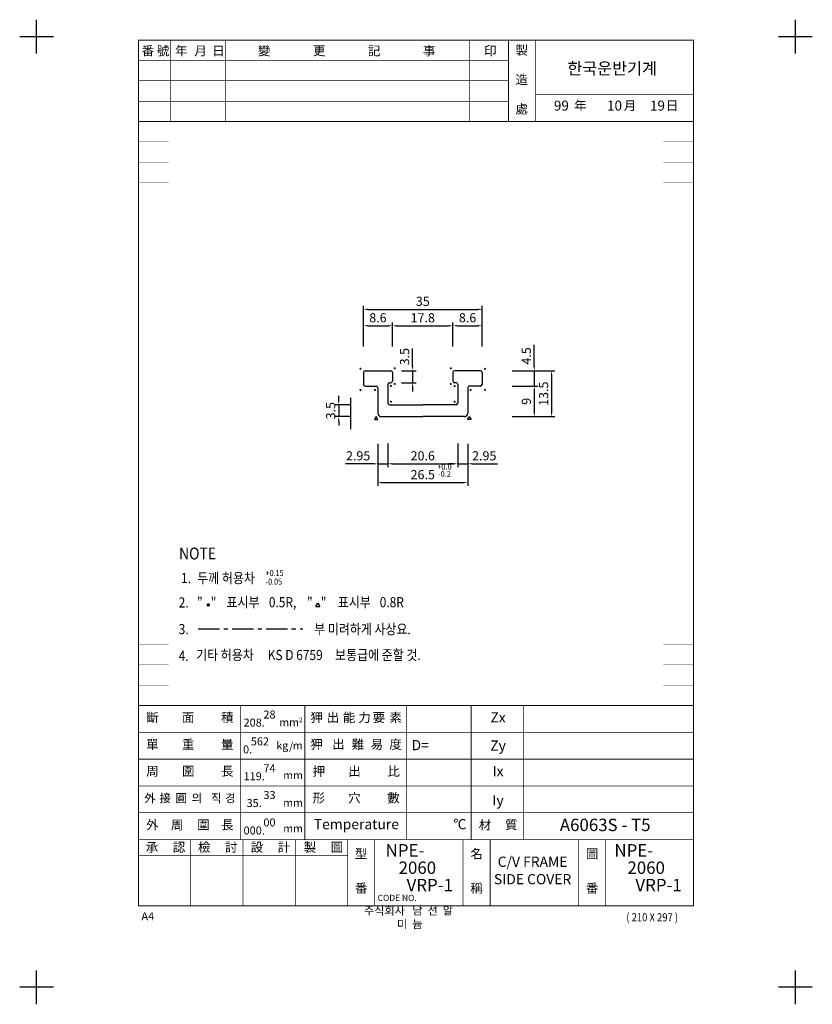
# Model space of a CAD drawing. Extents: x -5 to 228, y -5 to 285.
import ezdxf
from ezdxf.enums import TextEntityAlignment as Align

# ---------------------------------------------------------------- set-up
doc = ezdxf.new("R2010")
doc.units = 0
doc.header["$LTSCALE"] = 5
doc.header["$MEASUREMENT"] = 0
doc.linetypes.add('CENTER', pattern=[2, 1.25, -0.25, 0.25, -0.25])
doc.layers.get('0').update_dxf_attribs({"linetype": 'CONTINUOUS'})
doc.layers.add('DIM', color=2, linetype='CONTINUOUS')
doc.layers.add('FORM4', color=6, linetype='CONTINUOUS')
doc.styles.add('ROMANC', font='romanc', dxfattribs={"width": 0.86, "height": 2.7})
doc.styles.add('한글', font='Gulim.ttf', dxfattribs={"width": 0.86, "height": 3})
doc.styles.add('한자', font='Gulim.ttf', dxfattribs={"width": 0.86, "height": 2.5})

# ---------------------------------------------------------------- blocks, each defined once
blk = doc.blocks.new('FORM')
at = {"layer": 'DIM'}
for p, q in [((273.85, 271.51), (273.85, 281.51)), ((497.35, 271.51), (497.35, 281.51)), ((278.85, 276.51), (268.85, 276.51)), ((502.35, 276.51), (492.35, 276.51)), ((273.85, -8.49), (273.85, 1.51)), ((497.35, -8.49), (497.35, 1.51)), ((278.85, -3.49), (268.85, -3.49)), ((502.35, -3.49), (492.35, -3.49))]:
    blk.add_line(p, q, dxfattribs=at)
at = {"layer": 'FORM4', "color": 6, "const_width": 0.3}
blk.add_lwpolyline([(303.85, 20.51), (303.85, 275.51), (467.35, 275.51), (467.35, 20.51)], close=True, dxfattribs=at)
at = {"layer": 'FORM4', "color": 6}
for points, const_width in [([(313.23, 275.51), (313.23, 251.51)], 0.2), ([(329.4, 275.51), (329.4, 251.51)], 0.2), ([(401.35, 275.51), (401.35, 251.51)], 0.2), ([(412.85, 275.51), (412.85, 251.51)], 0.2), ([(420.85, 275.51), (420.85, 251.51)], 0.2), ([(303.85, 269.51), (412.85, 269.51)], 0.2), ([(303.85, 263.51), (412.85, 263.51)], 0.2), ([(420.85, 259.51), (467.35, 259.51)], 0.2), ([(303.85, 257.51), (412.85, 257.51)], 0.2), ([(303.85, 251.51), (467.35, 251.51)], 0.3), ([(303.85, 245.51), (312.73, 245.51)], 0.1), ([(458.47, 245.51), (467.35, 245.51)], 0.1), ([(303.85, 239.51), (312.73, 239.51)], 0.1), ([(458.47, 239.51), (467.35, 239.51)], 0.1), ([(303.85, 233.51), (312.73, 233.51)], 0.1), ([(458.47, 233.51), (467.35, 233.51)], 0.1), ([(303.85, 97.51), (312.73, 97.51)], 0.1), ([(458.47, 97.51), (467.35, 97.51)], 0.1), ([(303.85, 91.51), (312.73, 91.51)], 0.1), ([(458.47, 91.51), (467.35, 91.51)], 0.1), ([(303.85, 85.51), (312.73, 85.51)], 0.1), ([(458.47, 85.51), (467.35, 85.51)], 0.1), ([(303.85, 79.51), (467.35, 79.51)], 0.3), ([(333.85, 79.51), (333.85, 40.01)], 0.2), ([(352.85, 79.51), (352.85, 40.01)], 0.2), ([(382.85, 79.51), (382.85, 40.01)], 0.2), ([(401.85, 79.51), (401.85, 40.01)], 0.2), ([(417.35, 79.51), (417.35, 40.01)], 0.2), ([(303.85, 71.61), (467.35, 71.61)], 0.2), ([(303.85, 63.71), (467.35, 63.71)], 0.2), ([(303.85, 55.81), (467.35, 55.81)], 0.2), ([(303.85, 47.91), (467.35, 47.91)], 0.2), ([(303.85, 40.01), (467.35, 40.01)], 0.2), ([(319.25, 20.51), (319.25, 40.01)], 0.2), ([(334.65, 20.51), (334.65, 40.01)], 0.2), ([(350.03, 20.51), (350.03, 40.01)], 0.2), ([(365.45, 20.51), (365.45, 40.01)], 0.2), ([(373.45, 20.51), (373.45, 40.01)], 0.2), ([(399.45, 20.51), (399.45, 40.01)], 0.2), ([(407.45, 20.51), (407.45, 40.01)], 0.2), ([(433.45, 20.51), (433.45, 40.01)], 0.2), ([(441.45, 20.51), (441.45, 40.01)], 0.2), ([(303.85, 35.25), (365.45, 35.25)], 0.2)]:
    blk.add_lwpolyline(points, dxfattribs=dict(at, const_width=const_width))
at = {"layer": 'DIM', "color": 7, "style": 'ROMANC', "width": 0.85}
blk.add_text('( 210 X 297 )', height=2.4, dxfattribs=at).set_placement((455.18, 15.94), align=Align.CENTER)
at = {"layer": 'DIM', "color": 6, "attachment_point": 1, "style": '한자'}
for s, insert, char_height, width in [('番', (304.76, 273.7), 2.7, 1.9853), ('號', (309.24, 273.7), 2.7, 1.9853), ('年', (314.63, 273.7), 2.7, 1.9853), ('月', (320.28, 273.7), 2.7, 1.9853), ('日', (325.57, 273.7), 2.7, 1.9853), ('變', (339.03, 273.71), 2.7, 1.9853), ('更', (355.23, 273.71), 2.7, 1.9853), ('記', (371.43, 273.71), 2.7, 1.9853), ('事', (387.63, 273.71), 2.7, 1.9853), ('印', (405.69, 273.71), 2.7, 1.9853), ('製', (414.91, 273.9), 2.7, 2.4817), ('造', (414.91, 265.23), 2.7, 2.4817), ('處', (414.91, 256.56), 2.7, 2.4817), ('年', (432.18, 257.57), 2.7, 2.4817), ('月', (446.81, 257.57), 2.7, 2.4817), ('日', (459.21, 257.57), 2.7, 2.4817), ('斷', (306.12, 77.33), 2.7, 2.3824), ('面', (316.65, 77.33), 2.7, 2.3824), ('積', (328.16, 77.33), 2.7, 2.3824), ('狎', (354.5, 77.32), 2.7, 2.3824), ('出', (359.31, 77.37), 2.7, 2.3824), ('能', (364.04, 77.32), 2.7, 2.3824), ('力', (368.6, 77.32), 2.7, 2.3824), ('要', (372.82, 77.32), 2.7, 2.3824), ('素', (377.76, 77.32), 2.7, 2.3824), ('單', (306.1, 69.41), 2.7, 2.3824), ('重', (316.63, 69.41), 2.7, 2.3824), ('量', (328.14, 69.41), 2.7, 2.3824), ('狎', (354.48, 69.44), 2.7, 2.3824), ('出', (360.94, 69.49), 2.7, 2.3824), ('難', (366.63, 69.44), 2.7, 2.3824), ('易', (372.21, 69.44), 2.7, 2.3824), ('度', (377.75, 69.44), 2.7, 2.3824), ('周', (306.12, 61.53), 2.7, 2.3824), ('圍', (316.65, 61.53), 2.7, 2.3824), ('長', (328.16, 61.53), 2.7, 2.3824), ('押', (355.14, 61.49), 2.7, 2.3824), ('出', (365.66, 61.49), 2.7, 2.3824), ('比', (377.18, 61.49), 2.7, 2.3824), ('外', (305.55, 53.5), 2.5, 2.2059), ('接', (310, 53.5), 2.5, 2.2059), ('圓', (314.75, 53.5), 2.5, 2.2059), ('의', (319.49, 53.5), 2.5, 2.2059), ('직', (325.17, 53.5), 2.5, 2.2059), ('경', (329.32, 53.5), 2.5, 2.2059), ('形', (355.1, 53.64), 2.7, 2.3824), ('穴', (365.63, 53.64), 2.7, 2.3824), ('數', (377.14, 53.64), 2.7, 2.3824), ('外', (306.11, 45.71), 2.7, 2.3824), ('周', (313.36, 45.71), 2.7, 2.3824), ('圍', (321.13, 45.71), 2.7, 2.3824), ('長', (328.19, 45.71), 2.7, 2.3824), ('材', (404.09, 45.71), 2.7, 2.3824), ('質', (411.83, 45.76), 2.7, 2.3824), ('承', (305.98, 39.13), 2.7, 1.9853), ('認', (313.95, 39.13), 2.7, 1.9853), ('檢', (321.35, 39.13), 2.7, 1.9853), ('討', (329.32, 39.13), 2.7, 1.9853), ('設', (336.91, 39.13), 2.7, 1.9853), ('計', (344.88, 39.13), 2.7, 1.9853), ('製', (352.5, 39.13), 2.7, 1.9853), ('圖', (360.46, 39.13), 2.7, 1.9853), ('型', (367.6, 37.19), 2.7, 2.3824), ('名', (401.6, 37.18), 2.7, 2.3824), ('圖', (435.63, 37.16), 2.7, 2.3824), ('番', (367.6, 27.07), 2.7, 2.3824), ('稱', (401.6, 27.06), 2.7, 2.3824), ('番', (435.63, 27.04), 2.7, 2.3824)]:
    blk.add_mtext(s, dxfattribs=dict(at, insert=insert, char_height=char_height, width=width))
at = {"layer": 'FORM4', "color": 6, "attachment_point": 5, "style": 'ROMANC'}
for s, insert, char_height in [('2', (351.68, 75.09), 1.38), ('Zx', (409.77, 75.63), 3), ('mm', (348.21, 74.28), 2.3), ('kg', (346.23, 67.44), 2.3), ('/', (348.82, 67.24), 2.3), ('m', (350.77, 67.44), 2.3), ('D=', (386.85, 67.47), 3), ('Zy', (409.77, 67.33), 3), ('Ix', (409.77, 59.79), 3), ('mm', (349.38, 58.68), 2.3), ('Iy', (409.77, 51.2), 3), ('mm', (349.38, 50.58), 2.3), ('mm', (349.38, 43.01), 2.3), ('Temperature', (368.04, 44.18), 3), ('%%d', (397.36, 44.18), 3), ('C', (399.18, 44.18), 3)]:
    blk.add_mtext(s, dxfattribs=dict(at, insert=insert, char_height=char_height))
at = {"layer": 'FORM4', "color": 7, "char_height": 2.4, "attachment_point": 5, "style": 'ROMANC'}
for s, insert in [('\\f굴림|b0|i0|c129|p2;주식회사   남  선  알  미  늄', (383.76, 17.12)), ('A4', (306.59, 17.12))]:
    blk.add_mtext(s, dxfattribs=dict(at, insert=insert))

msp = doc.modelspace()

# ---------------------------------------------------------------- linework, layer by layer
for p, q in [((96.24, 181.09), (96.24, 177.59)), ((96.74, 181.59), (104.34, 181.59)), ((104.84, 181.09), (104.84, 178.59)), ((122.64, 181.09), (122.64, 178.59)), ((130.74, 181.59), (123.14, 181.59)), ((131.24, 181.09), (131.24, 177.59)), ((96.74, 177.09), (99.99, 177.09)), ((103.44, 177.59), (103.44, 172.09)), ((103.94, 178.09), (104.34, 178.09)), ((123.54, 178.09), (123.14, 178.09)), ((124.04, 177.59), (124.04, 172.09)), ((130.74, 177.09), (127.49, 177.09)), ((100.49, 176.59), (100.49, 169.09)), ((126.99, 176.59), (126.99, 169.09)), ((103.94, 171.59), (113.74, 171.59)), ((123.54, 171.59), (113.74, 171.59)), ((101.49, 168.09), (113.74, 168.09)), ((125.99, 168.09), (113.74, 168.09))]:
    msp.add_line(p, q)
at = {"color": 2}
for p, q in [((82.24, 112.13), (82.84, 113.17)), ((82.84, 113.17), (83.44, 112.13)), ((82.24, 112.13), (83.44, 112.13))]:
    msp.add_line(p, q, dxfattribs=at)
at = {"color": 2, "const_width": 0.5}
msp.add_lwpolyline([(50.3, 112.64, 1), (50.8, 112.64, 1)], format="xyb", close=True, dxfattribs=at)
for centre, radius, start, end in [((96.74, 181.09), 0.5, 90, 180), ((104.34, 181.09), 0.5, 360, 90), ((123.14, 181.09), 0.5, 90, 180), ((130.74, 181.09), 0.5, 0, 90), ((96.74, 177.59), 0.5, 180, 270), ((99.99, 176.59), 0.5, 0, 90), ((103.94, 177.59), 0.5, 90, 180), ((104.34, 178.59), 0.5, 270, 360), ((123.14, 178.59), 0.5, 180, 270), ((123.54, 177.59), 0.5, 360, 90), ((127.49, 176.59), 0.5, 90, 180), ((130.74, 177.59), 0.5, 270, 0), ((103.94, 172.09), 0.5, 180, 270), ((123.54, 172.09), 0.5, 270, 0), ((101.49, 169.09), 1, 180, 270), ((125.99, 169.09), 1, 270, 0)]:
    msp.add_arc(centre, radius, start, end)
at = {"layer": 'DIM'}
for p, q in [((96.24, 188.75), (96.24, 200.69)), ((131.24, 188.75), (131.24, 200.69)), ((97.54, 199.69), (129.94, 199.69)), ((97.54, 194.86), (103.54, 194.86)), ((104.84, 188.75), (104.84, 195.86)), ((104.84, 188.75), (104.84, 195.86)), ((106.14, 194.86), (121.34, 194.86)), ((122.64, 188.75), (122.64, 195.86)), ((122.64, 188.75), (122.64, 195.86)), ((123.94, 194.86), (129.94, 194.86)), ((146.6, 182.89), (146.6, 189.21)), ((110.75, 182.89), (110.75, 188.11)), ((107.44, 181.59), (111.75, 181.59)), ((110.75, 181.59), (110.75, 178.09)), ((140.11, 181.59), (152.69, 181.59)), ((146.6, 181.59), (146.6, 177.09)), ((151.69, 180.29), (151.69, 169.39)), ((107.44, 178.09), (111.75, 178.09)), ((140.11, 177.09), (147.6, 177.09)), ((140.11, 177.09), (147.6, 177.09)), ((88.97, 172.89), (88.97, 174.19)), ((110.75, 176.79), (110.75, 175.49)), ((146.6, 175.79), (146.6, 174.49)), ((146.6, 175.79), (146.6, 169.39)), ((92.52, 171.59), (87.97, 171.59)), ((88.97, 171.59), (88.97, 168.09)), ((92.52, 164.36), (92.52, 173.62)), ((92.52, 168.09), (87.97, 168.09)), ((88.97, 166.79), (88.97, 165.49)), ((140.11, 168.09), (152.69, 168.09)), ((100.49, 160.08), (100.49, 147.66)), ((103.44, 160.19), (103.44, 153.2)), ((103.44, 160.19), (103.44, 153.2)), ((124.04, 160.19), (124.04, 153.2)), ((124.04, 160.19), (124.04, 153.2)), ((126.99, 160.08), (126.99, 147.66)), ((99.19, 154.2), (90.98, 154.2)), ((100.49, 154.2), (103.44, 154.2)), ((104.74, 154.2), (106.04, 154.2)), ((104.74, 154.2), (122.74, 154.2)), ((122.74, 154.2), (121.44, 154.2)), ((124.04, 154.2), (126.99, 154.2)), ((128.29, 154.2), (135.78, 154.2)), ((101.79, 148.66), (125.69, 148.66))]:
    msp.add_line(p, q, dxfattribs=at)
at = {"layer": 'DIM', "linetype": 'CENTER'}
msp.add_line((47.61, 105.58), (78.41, 105.58), dxfattribs=at)
at = {"layer": 'DIM', "const_width": 0.3}
for points in [[(95.25, 182.18, 1), (95.55, 182.18, 1)], [(105.33, 182.33, 1), (105.63, 182.33, 1)], [(122.14, 182.33, -1), (121.84, 182.33, -1)], [(132.23, 182.18, -1), (131.93, 182.18, -1)], [(104.2, 177.1, 1), (104.5, 177.1, 1)], [(105.33, 177.71, 1), (105.63, 177.71, 1)], [(122.14, 177.71, -1), (121.84, 177.71, -1)], [(123.28, 177.1, -1), (122.98, 177.1, -1)], [(95.25, 175.97, 1), (95.55, 175.97, 1)], [(99.49, 175.97, 1), (99.79, 175.97, 1)], [(127.98, 175.97, -1), (127.68, 175.97, -1)], [(132.23, 175.97, -1), (131.93, 175.97, -1)], [(104.2, 172.48, 1), (104.5, 172.48, 1)], [(123.28, 172.48, -1), (122.98, 172.48, -1)]]:
    msp.add_lwpolyline(points, format="xyb", close=True, dxfattribs=at)
at = {"layer": 'DIM'}
for points in [[(100.02, 168.15), (99.5, 167.25), (100.54, 167.25)], [(127.46, 168.15), (127.97, 167.25), (126.94, 167.25)]]:
    msp.add_lwpolyline(points, close=True, dxfattribs=at)
for points in [[(97.54, 199.91), (97.54, 199.47), (96.24, 199.69)], [(129.94, 199.91), (129.94, 199.47), (131.24, 199.69)], [(97.54, 195.07), (97.54, 194.64), (96.24, 194.86)], [(103.54, 195.07), (103.54, 194.64), (104.84, 194.86)], [(106.14, 195.07), (106.14, 194.64), (104.84, 194.86)], [(121.34, 195.07), (121.34, 194.64), (122.64, 194.86)], [(123.94, 195.07), (123.94, 194.64), (122.64, 194.86)], [(129.94, 195.07), (129.94, 194.64), (131.24, 194.86)], [(110.54, 182.89), (110.97, 182.89), (110.75, 181.59)], [(146.38, 182.89), (146.81, 182.89), (146.6, 181.59)], [(151.48, 180.29), (151.91, 180.29), (151.69, 181.59)], [(110.54, 176.79), (110.97, 176.79), (110.75, 178.09)], [(146.38, 175.79), (146.81, 175.79), (146.6, 177.09)], [(146.38, 175.79), (146.81, 175.79), (146.6, 177.09)], [(88.75, 172.89), (89.19, 172.89), (88.97, 171.59)], [(146.38, 169.39), (146.81, 169.39), (146.6, 168.09)], [(151.48, 169.39), (151.91, 169.39), (151.69, 168.09)], [(88.75, 166.79), (89.19, 166.79), (88.97, 168.09)], [(99.19, 154.41), (99.19, 153.98), (100.49, 154.2)], [(104.74, 154.41), (104.74, 153.98), (103.44, 154.2)], [(104.74, 154.41), (104.74, 153.98), (103.44, 154.2)], [(122.74, 154.41), (122.74, 153.98), (124.04, 154.2)], [(122.74, 154.41), (122.74, 153.98), (124.04, 154.2)], [(128.29, 154.41), (128.29, 153.98), (126.99, 154.2)], [(101.79, 148.87), (101.79, 148.44), (100.49, 148.66)], [(125.69, 148.87), (125.69, 148.44), (126.99, 148.66)]]:
    msp.add_solid(points, dxfattribs=at)

# ---------------------------------------------------------------- block references
msp.add_blockref('FORM', (-273.85, 3.49), dxfattribs=at)

# ---------------------------------------------------------------- texts
at = {"color": 2, "style": '한글', "width": 0.86}
for s, height, p in [('NOTE', 3.5, (41.95, 126.03)), ('1.', 3, (42.52, 119.04)), ('두께 허용차', 3, (47.31, 119.04)), ('+0.15', 1.8, (67.46, 121.13)), ('-0.05', 1.8, (67.46, 118.61)), ('2.', 3, (41.84, 111.86)), ('"   "', 3, (47.25, 111.93)), ('표시부', 3, (55.92, 111.93)), ('0.5R,', 3, (68.4, 111.93)), ('"   "', 3, (79.65, 111.93)), ('표시부', 3, (88.71, 111.93)), ('0.8R', 3, (101.05, 111.93)), ('부 미려하게 사상요.', 3, (81.76, 103.99)), ('3.', 3, (41.84, 104.01)), ('4.', 3, (41.84, 96.15)), ('기타 허용차', 3, (46.99, 96.39)), ('KS D 6759', 3, (68.08, 96.39)), ('보통급에 준할 것.', 3, (87.91, 96.39))]:
    msp.add_text(s, height=height, dxfattribs=at).set_placement(p)
at = {"layer": 'DIM', "linetype": 'Continuous', "attachment_point": 5, "style": 'ROMANC'}
for s, insert, char_height in [('{\\f굴림|b0|i0|c129|p2;한국운반기계}', (169.52, 270.65), 3.5), ('99', (154.58, 259.32), 2.916), ('10', (170.23, 259.32), 2.916), ('19', (182.88, 259.32), 2.916), ('28', (68.58, 80.04), 2.362), ('208.', (64.08, 77.67), 2.362), ('562', (65.77, 72.14), 2.362), ('0.', (62.14, 69.77), 2.362), ('74', (68.58, 64.24), 2.362), ('119.', (64.08, 61.87), 2.362), ('35.', (64.08, 53.97), 2.362), ('33', (68.58, 56.34), 2.362), ('00', (68.58, 48.26), 2.362), ('A6063S - T5', (167.48, 47.37), 3.645), ('000.', (64.08, 45.89), 2.362), ('NPE-', (108.5, 39.88), 3.645), ('NPE-', (175.9, 39.88), 3.645), ('C/V FRAME', (146.1, 36.6), 3), ('2060', (112.15, 34.76), 3.645), ('2060', (179.56, 34.76), 3.645), ('VRP-1', (115.81, 29.65), 3.645), ('SIDE COVER', (146.1, 31.47), 3), ('VRP-1', (183.21, 29.65), 3.645), ('CODE NO.', (106.2, 26.1), 1.823)]:
    msp.add_mtext(s, dxfattribs=dict(at, insert=insert, char_height=char_height))
at = {"layer": 'DIM', "attachment_point": 5, "style": 'ROMANC'}
for s, insert, char_height in [('\\A1;35', (113.74, 202.04), 2.7), ('\\A1;8.6', (100.54, 197.21), 2.7), ('\\A1;17.8', (113.74, 197.21), 2.7), ('\\A1;8.6', (126.94, 197.21), 2.7), ('\\A1;2.95', (94.7, 156.55), 2.7), ('\\A1;20.6', (113.74, 156.55), 2.7), ('\\A1;2.95', (131.85, 156.55), 2.7), ('+0.0', (120.13, 153.08), 1.6), ('\\A1;26.5', (113.74, 151.01), 2.7), ('-0.2', (120.13, 151.01), 1.6)]:
    msp.add_mtext(s, dxfattribs=dict(at, insert=insert, char_height=char_height))
at = {"layer": 'DIM', "char_height": 2.7, "attachment_point": 5, "rotation": 90, "style": 'ROMANC'}
for s, insert in [('\\A1;3.5', (108.4, 185.75)), ('\\A1;4.5', (144.25, 185.98)), ('\\A1;13.5', (149.34, 174.84)), ('\\A1;3.5', (86.62, 169.84)), ('\\A1;9', (144.25, 172.59))]:
    msp.add_mtext(s, dxfattribs=dict(at, insert=insert))

doc.saveas('drawing.dxf')
